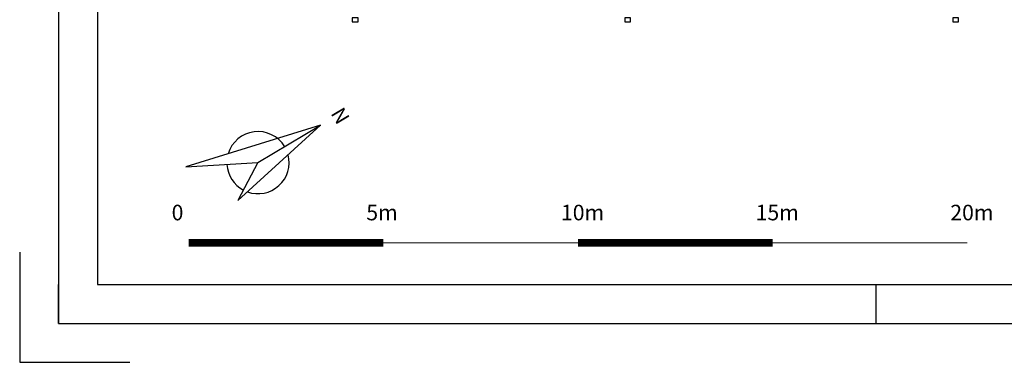
# Model space of a CAD drawing. Units: millimetres. Extents: x 1376 to 18176, y 10 to 18138.
# Drawn here: x 3006 to 5535, y 11998 to 12879 of the extents above; entities that cross this region are included whole.
import ezdxf

# ---------------------------------------------------------------- set-up
doc = ezdxf.new("R2010")
doc.units = ezdxf.units.MM
doc.layers.add('0-INSTA', color=50, linetype='Continuous')
doc.styles.add('Tw Cen MT', font='TCCEB.TTF')

# ---------------------------------------------------------------- blocks, each defined once
blk = doc.blocks.new('A1')
for p, q in [((-8400, 0), (-8400, 100)), ((-6300, 0), (-6300, 100))]:
    blk.add_line(p, q)
for points in [[(-8400, 0), (0, 0), (0, 5940), (-8400, 5940)], [(-8300, 100), (-100, 100), (-100, 5840), (-8300, 5840)]]:
    blk.add_lwpolyline(points, close=True)
blk.add_lwpolyline([(-8500, 182.8), (-8500, -100), (-8217.2, -100)])

msp = doc.modelspace()

# ---------------------------------------------------------------- linework, layer by layer
at = {"color": 251, "true_color": 0x696969}
for p, q in [((3778.7, 12607.6), (3433.2, 12500.8)), ((3566.4, 12414), (3778.7, 12607.6)), ((3618.4, 12511.7), (3778.7, 12607.6)), ((3433.2, 12500.8), (3618.4, 12511.7)), ((3618.4, 12511.7), (3566.4, 12414))]:
    msp.add_line(p, q, dxfattribs=at)
at = {"color": 251, "true_color": 0x696969, "const_width": 20}
for points in [[(3440.7, 12305.6), (3940.7, 12305.6)], [(4440.7, 12305.6), (4940.7, 12305.6)]]:
    msp.add_lwpolyline(points, dxfattribs=at)
at = {"color": 49, "true_color": 0x474747, "const_width": 2}
msp.add_lwpolyline([(3440.7, 12305.6), (5440.7, 12305.6)], dxfattribs=at)
at = {"color": 251, "true_color": 0x696969}
for start, end in [(30.8892, 163.4921), (250.0954, 14.6423), (183.3471, 242.0001)]:
    msp.add_arc((3618.4, 12511.7), 79.9, start, end, dxfattribs=at)
at = {"layer": '0-INSTA'}
for points in [[(3875.5, 12883.5), (3860.5, 12883.5), (3860.5, 12873.5), (3875.5, 12873.5)], [(4575.5, 12883.5), (4560.5, 12883.5), (4560.5, 12873.5), (4575.5, 12873.5)], [(5417.8, 12883.5), (5402.8, 12883.5), (5402.8, 12873.5), (5417.8, 12873.5)]]:
    msp.add_lwpolyline(points, close=True, dxfattribs=at)

# ---------------------------------------------------------------- block references
msp.add_blockref('A1', (11506.4, 12098.4))

# ---------------------------------------------------------------- texts
at = {"color": 251, "true_color": 0x696969, "style": 'Tw Cen MT'}
for s, p in [('0', (3396.6, 12363.4)), ('5m', (3896.6, 12363.4)), ('10m', (4396.6, 12363.4)), ('15m', (4896.6, 12363.4)), ('20m', (5396.6, 12363.4))]:
    msp.add_text(s, height=40, dxfattribs=at).set_placement(p)
at = {"color": 49, "true_color": 0x474747, "insert": (3836.6, 12657.9), "char_height": 37.9, "width": 2440.238, "attachment_point": 1, "rotation": 300.8696}
msp.add_mtext('N', dxfattribs=at)

doc.saveas('drawing.dxf')
